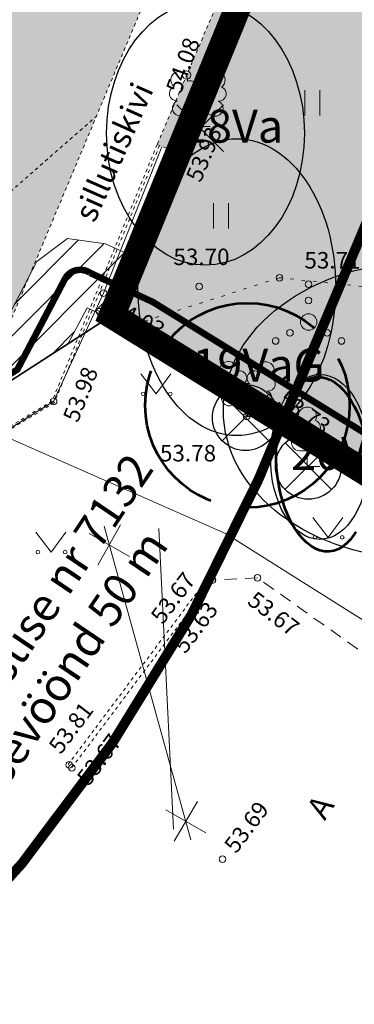
# Model space of a CAD drawing. Units: metres. Extents: x 657554 to 7161085, y 6474043 to 6535763.
# Drawn here: x 657666 to 657676, y 6474852 to 6474882 of the extents above; entities that cross this region are included whole.
import ezdxf
from ezdxf.enums import TextEntityAlignment as Align

# ---------------------------------------------------------------- set-up
doc = ezdxf.new("R2010")
doc.units = ezdxf.units.M
doc.header["$LTSCALE"] = 0.5
doc.header["$MEASUREMENT"] = 0
for name, pattern in [('AAREKIVI', [0.02001, 0.01, -1e-05, 0.01]), ('ACAD_ISO02W100', [15, 12, -3]), ('Asendiplaan 1$0$DASHED', [0.75, 0.5, -0.25]), ('asf_aar', [2.25, 1.5, -0.75]), ('ASFBET', [2.5, 1.5, -1]), ('CENTERX2', [4, 2.5, -0.5, 0.5, -0.5]), ('HOONEKP', [0.02001, 0.01, -1e-05, 0.01]), ('KOLVIK', [1.25, 0.25, -1]), ('MYYR', [0.02001, 0.01, -1e-05, 0.01]), ('VIITJOON', [0.02001, 0.01, -1e-05, 0.01])]:
    doc.linetypes.add(name, pattern=pattern)
for name, color, linetype in [('-geo-ABIJOONIS', 7, 'Continuous'), ('-geo-AED', 7, 'Continuous'), ('-geo-DTRASS', 30, 'Continuous'), ('-geo-HALJASTUS', 8, 'Continuous'), ('-geo-HOONE', 7, 'Continuous'), ('-geo-KORGUS-EH2000', 7, 'Continuous'), ('-geo-PIIR', 30, 'Continuous'), ('-geo-PUU', 8, 'Continuous'), ('-geo-TEE', 7, 'Continuous'), ('-geo-TTRASS', 8, 'Continuous'), ('DENDRO', 3, 'Continuous'), ('DENDRO INFO', 3, 'Continuous'), ('DP_krunt', 7, 'Continuous'), ('DP_tehno_el', 1, 'ELEKTER_madal'), ('kaitsevöönd', 7, 'Continuous'), ('likvideeritav', 1, 'Continuous'), ('OL_juurdepääs', 7, 'Continuous'), ('plan_ala', 250, 'Continuous')]:
    doc.layers.add(name, color=color, linetype=linetype)
for name, color, linetype, lineweight, true_color in [('DP_haljasala', 7, 'Continuous', 0, 0xd6ffad), ('New_-geo-PIIR_Pen_No__2', 7, 'Continuous', 18, 0x991b1e), ('ol hoone', 7, 'Continuous', 0, 0xc78e9d), ('OL_kinnistud', 7, 'Continuous', 18, 0x616161)]:
    doc.layers.add(name, color=color, linetype=linetype, lineweight=lineweight, true_color=true_color)
for name, color, linetype, lineweight in [('DP_servituut_tehno', 6, 'Continuous', 9), ('juurekaitsevöönd', 62, 'asf_aar', 40), ('leppemärgid', 250, 'Continuous', 0)]:
    doc.layers.add(name, color=color, linetype=linetype, lineweight=lineweight)
doc.layers.add('OL_muruala', color=7, linetype='Continuous', true_color=0xd7ffad)
doc.styles.add('GENERATED_STYLE_2', font='arialbd.ttf')
doc.styles.add('ITALIC', font='italic.shx')
doc.styles.add('Linetypes', font='swissl.ttf')
doc.styles.add('romans', font='romans.shx')
doc.styles.add('Style-INTL_ISO', font='INTL_ISO.shx')
doc.styles.add('Style-INTL_ISO_ITALIC', font='INTL_ISO_ITALIC.shx')
doc.styles.add('Tekst joonisel', font='swissl.ttf')
doc.linetypes.add('-2T-', pattern='A,10,-1.5,["2T",romans,S=1.4,R=0,X=-1.4,Y=-0.7],-1.5,10,-3', length=26)
doc.linetypes.add('-D-', pattern='A,10,-1.5,["D",romans,S=1.4,R=0,X=-0.7,Y=-0.7],-1.5,10,-3', length=26)
doc.linetypes.add('elekter 0', pattern='A,4,-1,4,-1,["0,4kV",Standard,S=0.5,R=0,X=-0.25,Y=-0.25],-1,-1', length=12)
doc.linetypes.add('ELEKTER_madal', pattern='A,0.5,-0.2,["E1",Linetypes,S=0.1,R=0,X=-0.1,Y=-0.05],-0.2', length=0.9)
doc.linetypes.add('VO_AED', pattern='A,2.5,[135,mkm,S=0.6,R=0,X=0,Y=0],5,[135,mkm,S=0.6,R=180,X=0,Y=0],2.5', length=10)

# ---------------------------------------------------------------- blocks, each defined once
blk = doc.blocks.new('EITOOT_3')
at = {"layer": '-geo-TTRASS', "linetype": 'Continuous', "lineweight": 0}
for p, q in [((-0.0099, 0.0099), (0.0099, -0.0099)), ((-0.0099, -0.0099), (0.0099, 0.0099))]:
    blk.add_line(p, q, dxfattribs=at)
blk = doc.blocks.new('RING02_2')
at = {"layer": '-geo-KORGUS-EH2000', "linetype": 'Continuous', "lineweight": 0, "ltscale": 0.5}
blk.add_circle((0, 0), 0.0025, dxfattribs=at)
blk = doc.blocks.new('RING02_3')
at = {"layer": '-geo-KORGUS-EH2000', "lineweight": 0}
blk.add_circle((0, 0), 0.1, dxfattribs=at)
blk = doc.blocks.new('VQSA_1')
at = {"layer": '-geo-HALJASTUS', "linetype": 'Continuous', "lineweight": 0}
for centre, radius in [((0, 1.15), 0.1), ((0, 0.65), 0.1), ((0, 0), 0.25), ((-0.565, -0.325), 0.1), ((0.565, -0.325), 0.1), ((-1, -0.575), 0.1), ((1, -0.575), 0.1)]:
    blk.add_circle(centre, radius, dxfattribs=at)
blk = doc.blocks.new('MURU_1')
at = {"layer": '-geo-HALJASTUS', "linetype": 'Continuous', "lineweight": 0}
for p, q in [((-0.463, 0.607), (0, 0)), ((0, 0), (0.446, 0.607))]:
    blk.add_line(p, q, dxfattribs=at)
for centre in [(-0.401, 0), (0.428, 0)]:
    blk.add_circle(centre, 0.055, dxfattribs=at)
blk = doc.blocks.new('HEIN_1')
at = {"layer": '-geo-HALJASTUS', "linetype": 'Continuous', "lineweight": 0}
for p, q in [((-0.228, 0.381), (-0.228, -0.381)), ((0.228, 0.381), (0.228, -0.381))]:
    blk.add_line(p, q, dxfattribs=at)
blk = doc.blocks.new('LEHTP2_1')
at = {"layer": '-geo-PUU', "linetype": 'Continuous', "lineweight": 0}
for p, q in [((-0.44, 0.335), (0.005, 0.51)), ((0, 0), (-0.175, 0.44)), ((0, 0), (0.18, 0.44)), ((0.005, 0.51), (0.445, 0.33)), ((0.38, 0), (0, 0))]:
    blk.add_line(p, q, dxfattribs=at)
at = {"layer": '-geo-PUU', "linetype": 'Continuous', "lineweight": 0, "flags": 128}
blk.add_lwpolyline([(0.005, 1.005), (-0.015, 0.93), (-0.015, 0.91), (-0.005, 0.88), (0.015, 0.845), (0.02, 0.825), (0.005, 0.79), (-0.02, 0.74), (-0.025, 0.715), (-0.02, 0.7), (-0.01, 0.67), (0.025, 0.61), (0.03, 0.59), (0.025, 0.57), (0.01, 0.535), (0.005, 0.51)], dxfattribs=at)
at = {"layer": '-geo-PUU', "linetype": 'Continuous', "lineweight": 0}
for centre, radius, start, end in [((-0.557, 1.414), 0.256, 111.5027, 232.5173), ((-0.557, 1.414), 0.256, 350.4856, 111.5002), ((0.579, 1.405), 0.256, 67.6168, 188.6314), ((0.579, 1.405), 0.256, 306.5997, 67.6143), ((-0.631, 1.003), 0.224, 111.4304, 274.4987), ((-0.222, 1.164), 0.224, 308.5041, 111.5725), ((0.241, 1.159), 0.225, 67.7016, 230.5126), ((0.646, 0.993), 0.224, 264.6183, 67.6866), ((0.004, 0.767), 0.237, 66.7655, 111.5015), ((-0.526, 0.558), 0.237, 111.5014, 291.5004), ((0.535, 0.55), 0.237, 247.6166, 67.6155)]:
    blk.add_arc(centre, radius, start, end, dxfattribs=at)
blk = doc.blocks.new('LEHTP1_1')
at = {"layer": '-geo-PUU', "linetype": 'Continuous', "lineweight": 0}
for p, q in [((0.24, 0.475), (-0.24, 0.475)), ((0, 0), (0, 0.475)), ((0.38, 0), (0, 0))]:
    blk.add_line(p, q, dxfattribs=at)
for centre, radius, start, end in [((0, 1.52), 0.277, 332.5799, 207.4201), ((-0.17, 1.173), 0.233, 109.0217, 253.1415), ((0.17, 1.173), 0.233, 286.8508, 70.9859), ((-0.237, 0.712), 0.238, 90.0016, 269.3953), ((0.237, 0.712), 0.238, 270.6047, 89.9984)]:
    blk.add_arc(centre, radius, start, end, dxfattribs=at)
blk = doc.blocks.new('soovituslik likvideerida')
at = {"layer": 'likvideeritav', "lineweight": -3, "flags": 128}
for points in [[(657694.98, 6474838.609), (657696.398, 6474840.02)], [(657694.984, 6474840.023), (657696.395, 6474838.605)]]:
    blk.add_lwpolyline(points, dxfattribs=at)
at = {"layer": 'likvideeritav', "color": 5, "lineweight": -3}
blk.add_circle((657695.689, 6474839.314), 1, dxfattribs=at)

msp = doc.modelspace()

# ---------------------------------------------------------------- hatches: boundary and pattern name
at = {"layer": 'DP_haljasala'}
h = msp.add_hatch(color=256, dxfattribs=at)
h.dxf.hatch_style = 1
edge = h.paths.add_edge_path()
edge.add_line((657705.04, 6474883.314), (657703.989, 6474881.53))
edge.add_line((657703.989, 6474881.53), (657723.77, 6474869.409))
edge.add_line((657723.77, 6474869.409), (657720.959, 6474864.821))
edge.add_line((657720.959, 6474864.821), (657723.954, 6474862.98))
edge.add_line((657723.954, 6474862.98), (657715.706, 6474849.629))
edge.add_line((657715.706, 6474849.629), (657698.5, 6474860.211))
edge.add_line((657698.5, 6474860.211), (657680.98, 6474871.026))
edge.add_line((657680.98, 6474871.026), (657691.717, 6474888.567))
edge.add_line((657691.717, 6474888.567), (657697.187, 6474897.239))
edge.add_line((657697.187, 6474897.239), (657697.876, 6474898.353))
edge.add_line((657697.876, 6474898.353), (657698.151, 6474898.184))
edge.add_line((657698.151, 6474898.184), (657699.32, 6474900.024))
edge.add_line((657699.32, 6474900.024), (657710.909, 6474892.922))
edge.add_line((657710.909, 6474892.922), (657709.744, 6474891.022))
edge.add_line((657709.744, 6474891.022), (657709.798, 6474890.989))
edge.add_line((657709.798, 6474890.989), (657705.957, 6474884.782))
edge.add_arc((657705.31, 6474875.512), 9.292, 37.0475, 86.0065, ccw=False)
edge.add_arc((657717.148, 6474881.327), 4.427, 182.8055, 265.3842)
edge.add_arc((657716.796, 6474880.748), 3.833, 269.9328, 295.3469)
edge.add_arc((657720.884, 6474870.795), 6.935, 31.5306, 110.6667, ccw=False)
edge.add_arc((657729.75, 6474877.034), 3.944, 221.4883, 279.3867)
edge.add_arc((657731.253, 6474869.433), 3.808, 77.7313, 103.0476, ccw=False)
edge.add_line((657732.062, 6474873.154), (657732.062, 6474873.154))
edge.add_arc((657747.3, 6474863.42), 18.082, 144.8776, 147.4279, ccw=False)
edge.add_line((657732.51, 6474873.823), (657732.958, 6474874.491))
edge.add_line((657732.958, 6474874.491), (657732.268, 6474875.295))
edge.add_line((657732.268, 6474875.295), (657715.497, 6474893.786))
edge.add_line((657715.497, 6474893.786), (657705.632, 6474899.863))
edge.add_line((657705.632, 6474899.863), (657707.269, 6474902.23))
edge.add_arc((657711.658, 6474898.793), 5.575, 45.0486, 141.9308, ccw=False)
edge.add_line((657715.597, 6474902.738), (657733.185, 6474883.252))
edge.add_line((657733.185, 6474883.252), (657737.583, 6474887.413))
edge.add_line((657737.583, 6474887.413), (657742.926, 6474881.779))
edge.add_line((657742.926, 6474881.779), (657743.325, 6474881.509))
edge.add_line((657743.325, 6474881.509), (657743.72, 6474882.17))
edge.add_line((657743.72, 6474882.17), (657715.23, 6474909.77))
edge.add_line((657715.23, 6474909.77), (657710.96, 6474904.51))
edge.add_line((657710.96, 6474904.51), (657691.74, 6474920.38))
edge.add_line((657691.74, 6474920.38), (657684.32, 6474903.66))
edge.add_line((657684.32, 6474903.66), (657681.91, 6474905.58))
edge.add_line((657681.91, 6474905.58), (657668.42, 6474872.63))
edge.add_line((657668.42, 6474872.63), (657719.23, 6474841.21))
edge.add_line((657719.23, 6474841.21), (657735.727, 6474868.802))
edge.add_arc((657734.493, 6474868.491), 1.273, 14.1338, 58.5207)
edge.add_line((657735.158, 6474869.577), (657732.25, 6474871.515))
edge.add_arc((657731.149, 6474868.438), 3.267, 70.3064, 97.8298)
edge.add_arc((657729.705, 6474876.909), 5.328, 219.0764, 280.8069, ccw=False)
edge.add_arc((657720.884, 6474870.795), 5.435, 30.4643, 110.1109)
edge.add_arc((657716.908, 6474881.322), 5.819, 189.9698, 291.2367, ccw=False)
edge.add_arc((657705.609, 6474876.701), 6.638, 32.9788, 94.9233)
at = {"layer": 'DP_servituut_tehno', "linetype": 'Continuous', "lineweight": 9, "ltscale": 0.5}
h = msp.add_hatch(dxfattribs=at)
h.set_pattern_fill('ANSI31', color=256, scale=5)
h.set_pattern_definition([(45, (0, 0), (-0.44194173824, 0.44194173824), [])])
h.paths.add_polyline_path([(657667.094, 6474871.775), (657667.665, 6474872.861), (657668.428, 6474872.507), (657669.185, 6474874.361), (657668.228, 6474874.805), (657667.073, 6474874.963), (657666.142, 6474874.262), (657664.794, 6474871.696), (657642.924, 6474857.926), (657639.582, 6474857.768), (657638.671, 6474858.569), (657637.736, 6474858.895), (657636.97, 6474858.656), (657639.6, 6474856.02), (657639.353, 6474855.774), (657642.319, 6474855.792)])
at = {"layer": 'ol hoone'}
h = msp.add_hatch(color=256, dxfattribs=at)
h.dxf.hatch_style = 1
h.paths.add_polyline_path([(657633.242, 6474902.323), (657639.643, 6474899.741), (657650.847, 6474894.824), (657662.401, 6474889.716), (657670.992, 6474885.909), (657664.908, 6474871.427), (657627.281, 6474887.793)])
at = {"layer": 'OL_juurdepääs'}
h = msp.add_hatch(color=6, dxfattribs=at)
h.dxf.hatch_style = 1
h.paths.add_polyline_path([(657682.291, 6474904.496), (657684.408, 6474903.561), (657687.078, 6474909.72), (657691.217, 6474919.277), (657690.535, 6474919.504), (657689.042, 6474916.207), (657686.229, 6474910.045), (657683.931, 6474904.724), (657681.867, 6474905.59), (657675.252, 6474890.617), (657669.792, 6474877.81), (657670.575, 6474877.515), (657672.157, 6474881.164), (657675.148, 6474888.45), (657680.177, 6474899.919)])
at = {"layer": 'OL_muruala'}
h = msp.add_hatch(color=256, dxfattribs=at)
h.dxf.hatch_style = 1
h.paths.add_polyline_path([(657685.5, 6474869.462), (657692.764, 6474862.618), (657694.73, 6474859.992), (657699.622, 6474857.169), (657706.683, 6474852.683), (657713.29, 6474847.794), (657715.405, 6474843.575), (657719.23, 6474841.21), (657725.295, 6474837.597), (657749.578, 6474876.989), (657743.72, 6474882.17), (657715.23, 6474909.77), (657710.96, 6474904.51), (657691.74, 6474920.38), (657689.86, 6474916.143), (657687.078, 6474909.72), (657684.408, 6474903.561), (657682.291, 6474904.496), (657680.177, 6474899.919), (657675.148, 6474888.45), (657672.157, 6474881.164), (657670.575, 6474877.515), (657670.441, 6474877.566), (657668.42, 6474872.63), (657668.944, 6474872.306), (657673.507, 6474873.773), (657677.755, 6474873.33)])
edge = h.paths.add_edge_path(flags=17)
edge.add_line((657716.071, 6474842.247), (657713.29, 6474847.794))
edge.add_line((657713.29, 6474847.794), (657706.683, 6474852.683))
edge.add_line((657706.683, 6474852.683), (657699.622, 6474857.169))
edge.add_line((657699.622, 6474857.169), (657694.73, 6474859.992))
edge.add_line((657694.73, 6474859.992), (657692.764, 6474862.618))
edge.add_line((657692.764, 6474862.618), (657685.5, 6474869.462))
edge.add_line((657685.5, 6474869.462), (657677.755, 6474873.33))
edge.add_line((657677.755, 6474873.33), (657673.507, 6474873.773))
edge.add_line((657673.507, 6474873.773), (657668.84, 6474872.273))
at = {"layer": 'OL_muruala', "true_color": 0x58ba48}
h = msp.add_hatch(color=85, dxfattribs=at)
h.dxf.hatch_style = 1
h.paths.add_polyline_path([(657677.755, 6474873.33), (657673.507, 6474873.773), (657668.944, 6474872.306), (657715.405, 6474843.575), (657713.29, 6474847.794), (657706.683, 6474852.683), (657699.622, 6474857.169), (657694.73, 6474859.992), (657692.764, 6474862.618), (657685.5, 6474869.462)])

# ---------------------------------------------------------------- linework, layer by layer
at = {"layer": '-geo-ABIJOONIS', "linetype": 'VIITJOON', "lineweight": 0, "ltscale": 0.5}
msp.add_lwpolyline([(657650.66, 6474870.056), (657658.124, 6474870.056), (657667.95, 6474878.668)], dxfattribs=at)
at = {"layer": '-geo-AED', "linetype": 'VO_AED', "lineweight": 0, "ltscale": 0.5}
msp.add_line((657659.93, 6474865.874), (657666.653, 6474870.022), dxfattribs=at)
at = {"layer": '-geo-AED', "linetype": 'MYYR', "lineweight": 0, "ltscale": 0.5}
msp.add_lwpolyline([(657680.177, 6474899.919), (657682.291, 6474904.496), (657684.408, 6474903.561), (657687.078, 6474909.72), (657691.217, 6474919.277), (657690.535, 6474919.504), (657689.042, 6474916.207), (657686.229, 6474910.045), (657683.931, 6474904.724), (657681.867, 6474905.59), (657675.252, 6474890.617), (657669.792, 6474877.81), (657670.575, 6474877.515), (657672.157, 6474881.164), (657675.148, 6474888.45), (657680.177, 6474899.919)], dxfattribs=at)
at = {"layer": '-geo-AED', "linetype": 'VO_AED', "lineweight": 0, "ltscale": 0.5}
for points in [[(657669.937, 6474877.744), (657668.161, 6474873.305), (657666.653, 6474870.022), (657659.93, 6474865.874)], [(657667.934, 6474872.811), (657668.046, 6474872.745), (657672.592, 6474870.043), (657690.055, 6474859.055), (657694.07, 6474856.06), (657704.493, 6474849.435), (657711.183, 6474845.568)]]:
    msp.add_lwpolyline(points, dxfattribs=at)
at = {"layer": '-geo-DTRASS', "linetype": '-D-', "lineweight": 0, "ltscale": 0.5}
msp.add_lwpolyline([(657669.846, 6474866.176), (657670.286, 6474857.056)], dxfattribs=at)
at = {"layer": '-geo-HALJASTUS', "linetype": 'KOLVIK', "lineweight": 0, "ltscale": 0.5}
msp.add_lwpolyline([(657716.071, 6474842.247), (657713.29, 6474847.794), (657706.683, 6474852.683), (657699.622, 6474857.169), (657694.73, 6474859.992), (657692.764, 6474862.618), (657685.5, 6474869.462), (657677.755, 6474873.33), (657673.507, 6474873.773), (657668.84, 6474872.273)], dxfattribs=at)
at = {"layer": '-geo-HOONE', "linetype": 'HOONEKP', "lineweight": 0, "ltscale": 0.5}
msp.add_lwpolyline([(657633.242, 6474902.323), (657639.643, 6474899.741), (657650.847, 6474894.824), (657662.401, 6474889.716), (657670.992, 6474885.909), (657664.908, 6474871.427), (657627.281, 6474887.793), (657633.242, 6474902.323)], dxfattribs=at)
at = {"layer": '-geo-PIIR', "color": 244, "lineweight": 30, "ltscale": 0.5, "true_color": 0x991b1e}
for points in [[(657578.97, 6474898.48), (657583.43, 6474903.06), (657600.92, 6474888.07), (657624.49, 6474880.3), (657627.41, 6474887.7), (657633.35, 6474902.33), (657648.99, 6474908.69), (657657.15, 6474928.51), (657681.91, 6474905.58), (657668.42, 6474872.63), (657637.48, 6474852.67)], [(657690.64, 6474800.49), (657682.76, 6474805.73), (657644.4, 6474800.63), (657637.48, 6474852.67), (657668.42, 6474872.63), (657719.23, 6474841.21)]]:
    msp.add_lwpolyline(points, close=True, dxfattribs=at)
at = {"layer": '-geo-TEE', "linetype": 'AAREKIVI', "lineweight": 0, "ltscale": 0.5}
msp.add_line((657671.347, 6474864.695), (657667.081, 6474859.005), dxfattribs=at)
for points in [[(657669.792, 6474877.81), (657666.608, 6474870.037), (657659.626, 6474865.812)], [(657669.866, 6474877.78), (657666.672, 6474869.982), (657659.667, 6474865.743)], [(657671.363, 6474864.678), (657671.467, 6474864.605), (657667.201, 6474858.915)]]:
    msp.add_lwpolyline(points, dxfattribs=at)
at = {"layer": '-geo-TEE', "linetype": 'ASFBET', "lineweight": 0, "ltscale": 0.5}
msp.add_lwpolyline([(657680.772, 6474858.413), (657677.404, 6474861.431), (657672.834, 6474864.677), (657671.467, 6474864.605)], dxfattribs=at)
at = {"layer": '-geo-TTRASS', "linetype": '-2T-', "lineweight": 18, "ltscale": 0.5}
for points in [[(657716.778, 6474828.856), (657716.238, 6474829.175), (657709.161, 6474834.154), (657709.12, 6474834.385), (657712.29, 6474839.06), (657712.252, 6474839.289), (657702.281, 6474845.966), (657692.218, 6474852.578), (657688.701, 6474854.89), (657688.201, 6474855.226), (657687.673, 6474855.573), (657677.712, 6474862.344), (657671.862, 6474866.017), (657660.952, 6474870.821), (657659.689, 6474871.418)], [(657668.182, 6474866.243), (657670.816, 6474856.733)]]:
    msp.add_lwpolyline(points, dxfattribs=at)
at = {"layer": 'DENDRO', "color": 2}
for centre, major_axis, ratio in [((657671.258, 6474878.149), (-0.005, -4), 0.75), ((657672.209, 6474873.486), (-0.006, -4.5), 0.666667), ((657674.729, 6474868.341), (-0.003, -2.5), 0.6)]:
    msp.add_ellipse(centre, major_axis=major_axis, ratio=ratio, dxfattribs=at)
msp.add_ellipse((657677.802, 6474869.747), major_axis=(6, -0.008), ratio=0.75, start_param=4.712389, end_param=10.995574, dxfattribs=at)
at = {"layer": 'DP_krunt', "color": 244, "lineweight": 30, "ltscale": 0.5, "true_color": 0x991b1e}
msp.add_lwpolyline([(657715.23, 6474909.77), (657743.72, 6474882.17), (657719.23, 6474841.21), (657668.42, 6474872.63), (657681.91, 6474905.58), (657684.32, 6474903.66), (657691.74, 6474920.38), (657710.96, 6474904.51)], close=True, dxfattribs=at)
at = {"layer": 'DP_servituut_tehno', "linetype": 'Continuous', "lineweight": 9, "ltscale": 0.5}
msp.add_lwpolyline([(657636.97, 6474858.656), (657639.6, 6474856.02), (657639.353, 6474855.774), (657642.319, 6474855.792), (657667.094, 6474871.775), (657667.665, 6474872.861), (657668.428, 6474872.507), (657669.185, 6474874.361), (657668.228, 6474874.805), (657667.073, 6474874.963), (657666.142, 6474874.262), (657664.794, 6474871.696), (657642.924, 6474857.926), (657639.582, 6474857.768), (657638.739, 6474858.509), (657638.671, 6474858.569), (657637.736, 6474858.895), (657636.97, 6474858.656)], dxfattribs=at)
at = {"layer": 'DP_tehno_el', "linetype": 'elekter 0', "ltscale": 3, "const_width": 0.2, "flags": 128}
msp.add_lwpolyline([(657636.795, 6474857.131), (657637.452, 6474857.763, -0.410641), (657638.055, 6474857.78), (657638.757, 6474857.121, 0.204236), (657639.792, 6474856.75), (657642.441, 6474856.794, 0.154424), (657643.468, 6474857.087), (657665.554, 6474870.993), (657667.012, 6474873.769, -0.421436), (657667.754, 6474873.922), (657669.666, 6474873.035), (657676.564, 6474868.769), (657686.82, 6474862.428), (657693.343, 6474858.394), (657714.464, 6474846.27), (657714.464, 6474846.27, 0.184157), (657716.264, 6474846.127), (657720.342, 6474847.156)], format="xyb", dxfattribs=at)
at = {"layer": 'juurekaitsevöönd', "color": 6, "linetype": 'ACAD_ISO02W100', "lineweight": 53, "ltscale": 0.8}
msp.add_circle((657672.531, 6474869.905), 3.1, dxfattribs=at)
msp.add_ellipse((657674.817, 6474868.119), major_axis=(-0.197, 2.645), ratio=0.529408, start_param=-3.141592653589793, end_param=3.141592653589793, dxfattribs=at)
at = {"layer": 'kaitsevöönd', "color": 1, "linetype": 'Asendiplaan 1$0$DASHED', "ltscale": 15, "const_width": 0.3, "flags": 128}
msp.add_lwpolyline([(657584.294, 6474853.19), (657611.967, 6474840.464, 0.385846), (657672.861, 6474867.646), (657692.08, 6474913.324, 0.188956), (657690.385, 6474951.582)], format="xyb", dxfattribs=at)
at = {"layer": 'likvideeritav', "lineweight": -3, "flags": 128}
for points in [[(657670.388, 6474877.603), (657671.806, 6474879.014)], [(657670.391, 6474879.017), (657671.802, 6474877.6)]]:
    msp.add_lwpolyline(points, dxfattribs=at)
at = {"layer": 'New_-geo-PIIR_Pen_No__2', "color": 244, "linetype": 'Continuous', "lineweight": 18, "true_color": 0x991b1e}
msp.add_lwpolyline([(657578.97, 6474898.48), (657583.43, 6474903.06), (657600.92, 6474888.07), (657624.49, 6474880.3), (657627.41, 6474887.7), (657633.35, 6474902.33), (657648.99, 6474908.69), (657657.15, 6474928.51), (657681.91, 6474905.58), (657668.42, 6474872.63), (657637.48, 6474852.67)], close=True, dxfattribs=at)
at = {"layer": 'plan_ala', "color": 7, "linetype": 'CENTERX2', "lineweight": -3, "ltscale": 4, "const_width": 0.8, "flags": 128}
msp.add_lwpolyline([(657719.23, 6474841.21), (657668.42, 6474872.63), (657681.91, 6474905.58), (657684.32, 6474903.66), (657691.74, 6474920.38), (657710.96, 6474904.51), (657715.23, 6474909.77), (657743.72, 6474882.17), (657749.578, 6474876.989), (657725.295, 6474837.597), (657719.23, 6474841.21)], close=True, dxfattribs=at)

# ---------------------------------------------------------------- block references
at = {"layer": '-geo-HALJASTUS', "linetype": 'Continuous', "lineweight": 0}
for name, p in [('HEIN_1', (657674.502, 6474879.074)), ('HEIN_1', (657671.731, 6474875.647)), ('VQSA_1', (657674.387, 6474872.43)), ('MURU_1', (657669.764, 6474870.254)), ('MURU_1', (657674.979, 6474865.903)), ('MURU_1', (657666.576, 6474865.456))]:
    msp.add_blockref(name, p, dxfattribs=at)
at = {"layer": '-geo-KORGUS-EH2000', "linetype": 'Continuous', "lineweight": 0, "ltscale": 0.5, "xscale": 50, "yscale": 50, "zscale": 50}
msp.add_blockref('RING02_2', (657670.689, 6474879.914), dxfattribs=at)
at = {"layer": '-geo-KORGUS-EH2000', "lineweight": 0}
for p in [(657670.575, 6474877.515), (657673.507, 6474873.773), (657671.068, 6474873.505), (657668.161, 6474873.305), (657668.046, 6474872.745), (657666.653, 6474870.022), (657672.592, 6474870.043), (657672.507, 6474869.566), (657671.363, 6474864.678), (657671.467, 6474864.605), (657672.834, 6474864.677), (657667.122, 6474859.011), (657667.201, 6474858.915), (657671.773, 6474856.151)]:
    msp.add_blockref('RING02_3', p, dxfattribs=at)
at = {"layer": '-geo-PUU', "linetype": 'Continuous', "lineweight": 0}
for name, p in [('LEHTP2_1', (657671.018, 6474878.355)), ('LEHTP2_1', (657672.507, 6474869.566)), ('LEHTP1_1', (657674.347, 6474868.055))]:
    msp.add_blockref(name, p, dxfattribs=at)
at = {"layer": '-geo-TTRASS', "linetype": 'Continuous', "lineweight": 18}
for p, xscale, yscale, zscale, rotation in [((657668.34, 6474865.671), 50, 50, 50, 285.4667043410649), ((657670.66, 6474857.295), 50.00000000000001, 50.00000000000001, 50.00000000000001, 284.723137548263)]:
    msp.add_blockref('EITOOT_3', p, dxfattribs=dict(at, xscale=xscale, yscale=yscale, zscale=zscale, rotation=rotation))
at = {"layer": 'leppemärgid'}
for p in [(-23.218, 30.221), (-21.31, 28.744)]:
    msp.add_blockref('soovituslik likvideerida', p, dxfattribs=at)

# ---------------------------------------------------------------- texts
at = {"layer": '-geo-KORGUS-EH2000', "linetype": 'Continuous', "lineweight": 0, "style": 'Style-INTL_ISO_ITALIC'}
for s, rotation, p in [('53.93', 67.1533, (657670.88, 6474876.732)), ('54.03', 69.5324, (657668.719, 6474873.461)), ('54.03', 332.354, (657668.462, 6474872.93)), ('53.98', 68.2824, (657667.151, 6474869.448)), ('53.73', 325.1322, (657673.567, 6474870.169)), ('53.67', 53.0518, (657669.761, 6474863.388)), ('53.67', 322.8933, (657672.647, 6474864.103)), ('53.63', 53.0518, (657670.446, 6474862.496)), ('53.81', 53.0518, (657666.667, 6474859.45)), ('53.67', 53.0518, (657667.52, 6474858.49)), ('53.69', 53.0518, (657671.988, 6474856.441))]:
    msp.add_text(s, height=0.5, rotation=rotation, dxfattribs=at).set_placement(p, align=Align.MIDDLE_LEFT)
for s, p in [('53.70', (657670.285, 6474874.406)), ('53.71', (657674.259, 6474874.301)), ('53.78', (657669.877, 6474868.455))]:
    msp.add_text(s, height=0.5, dxfattribs=at).set_placement(p, align=Align.MIDDLE_LEFT)
at = {"layer": '-geo-KORGUS-EH2000', "linetype": 'ASFBET', "lineweight": 0, "insert": (657670.515, 6474879.33), "char_height": 0.5, "attachment_point": 7, "rotation": 69.9589, "line_spacing_factor": 1.016109, "style": 'ITALIC'}
msp.add_mtext('\\FINTL_ISO_ITALIC.shx;54.08', dxfattribs=at)
at = {"layer": '-geo-TEE', "linetype": 'Continuous', "lineweight": 0, "style": 'Style-INTL_ISO'}
msp.add_text('A', height=0.7, rotation=57.2321, dxfattribs=at).set_placement((657674.583, 6474857.487), align=Align.MIDDLE_LEFT)
at = {"layer": '-geo-TEE', "linetype": 'Continuous', "lineweight": 0, "insert": (657667.655, 6474875.514), "char_height": 0.7, "attachment_point": 4, "rotation": 66.0375, "line_spacing_factor": 0.608571, "style": 'Style-INTL_ISO'}
msp.add_mtext('sillutiskivi^J', dxfattribs=at)
at = {"layer": 'DENDRO INFO', "color": 7, "char_height": 1, "attachment_point": 1}
for s, insert in [('{\\fArial|b0|i0|c186|p34;18Va}', (657670.548, 6474878.867)), ('{\\fArial|b0|i0|c186|p34;19VaG}', (657670.863, 6474871.625)), ('{\\fArial|b0|i0|c186|p34;20VaG}', (657673.857, 6474868.948))]:
    msp.add_mtext(s, dxfattribs=dict(at, insert=insert))
at = {"layer": 'kaitsevöönd', "color": 1, "linetype": 'asf_aar', "ltscale": 5, "insert": (657665.922, 6474861.75), "char_height": 1, "width": 28.71818, "attachment_point": 5, "rotation": 56.005, "style": 'GENERATED_STYLE_2'}
msp.add_mtext('{\\fArial|b1|i1|c186|p34;ehitismälestise nr 7132 \\Pkaitsevöönd 50 m}', dxfattribs=at)
at = {"layer": 'OL_kinnistud', "color": 1, "ltscale": 0.5, "insert": (657642.284, 6474889.748), "char_height": 3, "attachment_point": 1, "style": 'Tekst joonisel'}
msp.add_mtext_dynamic_manual_height_columns('\\A1;\\pi17.5647;{\\fArial|b0|i1|c186|p34;\\C256;\\c0;\\P\\pi12.56948;\\H0.5x;ABS 61.84\\H2x; }', width=35.1294, gutter_width=3.75, heights=[26.407], dxfattribs=at)

doc.saveas('drawing.dxf')
